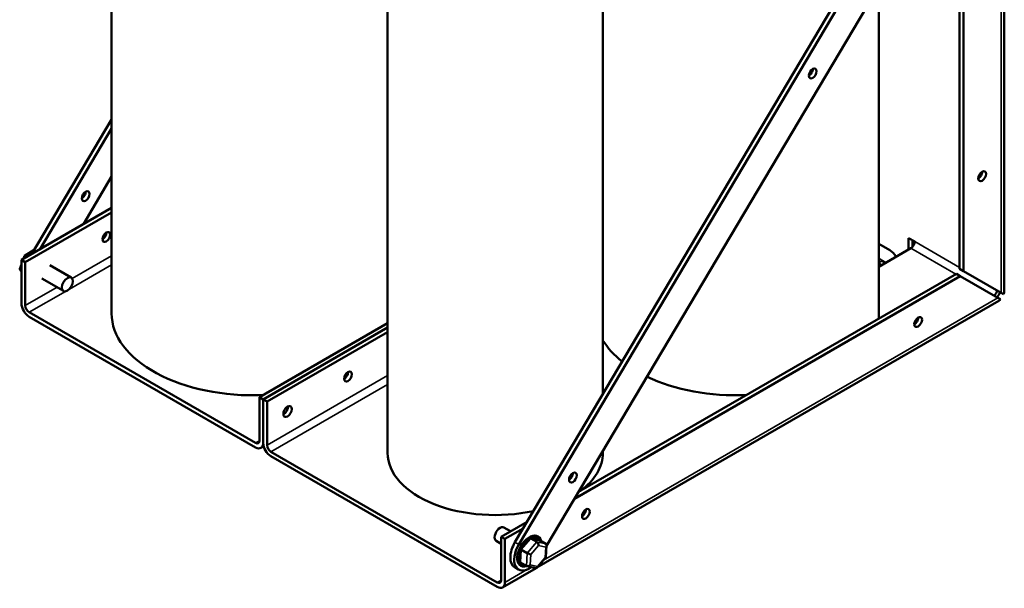
# Model space of a CAD drawing. Units: inches. Extents: x 2 to 86, y 1 to 67.
# Drawn here: x 53 to 64.5, y 37.8 to 44.4 of the extents above; entities that cross this region are included whole.
import ezdxf

# ---------------------------------------------------------------- set-up
doc = ezdxf.new("R2010")
doc.units = ezdxf.units.IN
doc.header["$LTSCALE"] = 4
doc.header["$MEASUREMENT"] = 0
doc.layers.add('Visible (ANSI)', color=7, linetype='Continuous', lineweight=50)
doc.layers.add('Visible Narrow (ANSI)', color=7, linetype='Continuous', lineweight=35)

msp = doc.modelspace()

# ---------------------------------------------------------------- linework, layer by layer
at = {"layer": 'Visible (ANSI)'}
for p, q in [((64.116, 47.33), (58.757, 38.302)), ((58.802, 38.276), (64.161, 47.304)), ((64.484, 47.204), (64.484, 41.236)), ((64.329, 47.021), (59.128, 38.259)), ((54.037, 46.692), (54.037, 40.98)), ((64.006, 46.477), (64.006, 41.475)), ((63.961, 41.501), (63.961, 46.402)), ((57.266, 45.103), (57.266, 39.347)), ((59.786, 45.103), (59.786, 40.035)), ((63.016, 44.808), (63.016, 40.98)), ((54.037, 43.247), (53.104, 41.676)), ((53.196, 41.729), (54.037, 43.145)), ((54.037, 42.58), (53.707, 42.024)), ((52.982, 41.606), (54.037, 42.214)), ((54.037, 42.162), (53.027, 41.58)), ((63.364, 41.861), (63.435, 41.82)), ((63.364, 41.727), (63.364, 41.861)), ((63.409, 41.835), (63.409, 41.758)), ((53.019, 41.653), (53.132, 41.723)), ((63.016, 41.795), (63.145, 41.72)), ((63.39, 41.742), (63.016, 41.526)), ((52.982, 41.606), (52.982, 41.097)), ((53.027, 41.58), (52.982, 41.606)), ((53.006, 41.619), (53.018, 41.652)), ((53.03, 41.649), (53.044, 41.641)), ((52.963, 41.501), (52.982, 41.554)), ((52.982, 41.468), (52.965, 41.49)), ((52.97, 41.485), (52.982, 41.478)), ((53.027, 41.071), (53.027, 41.58)), ((53.565, 41.398), (53.313, 41.544)), ((63.05, 41.546), (63.016, 41.566)), ((63.055, 41.595), (63.095, 41.572)), ((63.961, 41.501), (64.006, 41.475)), ((53.474, 41.242), (53.222, 41.387)), ((63.969, 41.416), (59.455, 38.811)), ((59.502, 38.89), (63.924, 41.442)), ((63.969, 41.416), (63.924, 41.442)), ((64.409, 41.162), (63.969, 41.416)), ((64.006, 41.475), (64.447, 41.22)), ((64.409, 41.162), (64.439, 41.145)), ((64.473, 41.205), (64.447, 41.22)), ((64.42, 41.126), (59.015, 38.005)), ((53.072, 40.993), (55.721, 39.464)), ((53.072, 40.941), (55.721, 39.412)), ((55.766, 39.998), (57.266, 40.865)), ((57.266, 40.813), (55.811, 39.973)), ((55.811, 39.973), (57.266, 40.813)), ((57.266, 40.761), (55.856, 39.947)), ((55.811, 39.973), (55.766, 39.998)), ((55.766, 39.49), (55.766, 39.998)), ((55.811, 39.464), (55.811, 39.973)), ((55.811, 39.973), (55.811, 39.464)), ((55.856, 39.947), (55.811, 39.973)), ((55.856, 39.438), (55.856, 39.947)), ((55.817, 39.424), (55.785, 39.406)), ((55.901, 39.36), (58.549, 37.831)), ((55.901, 39.308), (58.549, 37.779)), ((59.786, 39.368), (59.786, 39.347)), ((58.594, 38.365), (58.9, 38.542)), ((58.628, 38.475), (58.706, 38.43)), ((58.853, 38.463), (58.639, 38.34)), ((58.538, 38.318), (58.594, 38.285)), ((58.639, 38.34), (58.594, 38.365)), ((58.594, 37.857), (58.594, 38.365)), ((58.639, 37.831), (58.639, 38.34)), ((58.939, 38.344), (58.829, 38.22)), ((59.015, 38.305), (58.941, 38.347)), ((59.044, 38.325), (58.944, 38.347)), ((59.12, 38.282), (59.046, 38.325)), ((59.119, 38.123), (59.128, 38.265)), ((58.827, 38.214), (58.817, 38.069)), ((58.827, 38.218), (58.9, 38.175)), ((58.891, 38.023), (58.817, 38.066)), ((59.013, 38.003), (59.119, 38.122)), ((59.004, 37.999), (58.613, 37.773)), ((58.8, 37.983), (58.755, 38.009)), ((58.897, 38.021), (59.001, 37.999))]:
    msp.add_line(p, q, dxfattribs=at)
for centre, major_axis in [((62.242, 43.788), (0.032, 0.0554)), ((64.225, 42.585), (0.032, 0.0554)), ((53.733, 42.351), (-0.032, -0.0554)), ((53.975, 41.874), (0.032, 0.0554)), ((53.519, 41.32), (0.0452, 0.0784)), ((63.476, 40.879), (0.032, 0.0554)), ((56.803, 40.241), (0.032, 0.0554)), ((56.096, 39.832), (0.035, 0.0606)), ((59.435, 39.059), (-0.032, -0.0554)), ((59.587, 38.633), (0.032, 0.0554))]:
    msp.add_ellipse(centre, major_axis=major_axis, ratio=0.57735, dxfattribs=at)
for centre, major_axis, ratio, start_param, end_param in [((62.197, 43.814), (0.032, 0.0554), 0.57735, 3.919209, 5.505569), ((64.181, 42.611), (0.032, 0.0554), 0.57735, 3.919209, 5.505569), ((53.688, 42.377), (0.032, 0.0554), 0.57735, 3.919209, 5.505569), ((53.93, 41.899), (0.032, 0.0554), 0.57735, 3.919209, 5.505569), ((63.145, 41.606), (0.07, -0.121), 0.57735, 1.53796, 2.356194), ((63.39, 41.794), (-0.0317, -0.055), 0.57735, 0.785398, 2.356194), ((53.043, 41.633), (0.0246, -0.02), 0.189787, 2.273357, 3.207409), ((63.055, 41.71), (0.07, -0.121), 0.57735, 5.086338, 5.497787), ((52.995, 41.5), (0.0323, 0.0052), 0.581786, 2.828346, 3.762397), ((64.357, 41.236), (0.0317, 0.055), 0.57735, 4.080647, 5.235988), ((64.357, 41.236), (-0.063, -0.11), 0.57735, 1.271052, 1.823477), ((64.357, 41.236), (0.064, -0.11), 0.57735, 0, 0.354615), ((64.357, 41.236), (0.127, 0), 0.57735, 5.859154, 6.283185), ((53.072, 41.045), (-0.064, 0.11), 0.57735, 0.785398, 2.356194), ((53.072, 41.045), (0.0318, -0.055), 0.57735, 3.926991, 5.497787), ((55.698, 40.98), (-1.661, 0), 0.57735, 0, 1.637337), ((61.355, 40.98), (1.661, 0), 0.57735, 6.216644, 6.283185), ((63.431, 40.905), (0.032, 0.0554), 0.57735, 3.919209, 5.505569), ((61.355, 40.98), (-1.661, 0), 0.57735, 0.335407, 0.629327), ((56.758, 40.266), (-0.032, -0.0554), 0.57735, 0.777616, 2.363977), ((56.758, 40.266), (0.032, 0.0554), 0.57735, 3.919209, 5.505569), ((61.355, 40.98), (-1.661, 0), 0.57735, 0.884789, 1.637337), ((56.051, 39.858), (-0.035, -0.0606), 0.57735, 0.696383, 2.44521), ((56.051, 39.858), (0.035, 0.0606), 0.57735, 3.837975, 5.586803), ((55.721, 39.516), (0.0318, -0.055), 0.57735, 5.497787, 7.068583), ((55.721, 39.516), (0.064, -0.11), 0.57735, 5.497787, 7.068583), ((55.901, 39.412), (-0.064, 0.11), 0.57735, 0.785398, 2.356194), ((55.901, 39.412), (0.0318, -0.055), 0.57735, 3.926991, 5.497787), ((58.526, 39.347), (-1.26, 0), 0.57735, 0, 1.934088), ((58.526, 39.347), (1.26, 0), 0.57735, 5.623759, 6.283185), ((59.39, 39.085), (0.032, 0.0554), 0.57735, 3.919209, 5.505569), ((59.542, 38.659), (0.032, 0.0554), 0.57735, 3.919209, 5.505569), ((58.583, 38.396), (0.0452, 0.0784), 0.57735, 0, 3.141593), ((58.925, 38.199), (0.1, 0.173), 0.57735, 5.722307, 9.987889), ((58.88, 38.225), (-0.125, -0.217), 0.57735, 4.691445, 6.283185), ((58.925, 38.199), (-0.125, -0.217), 0.57735, 4.691445, 7.199021), ((59.013, 38.275), (-0.0103, 0.0311), 0.59927, 4.121427, 5.692223), ((59.098, 38.257), (-0.0271, -0.0206), 0.690489, 1.854073, 3.42487), ((58.921, 38.171), (-0.0292, 0.0122), 0.155607, 0.874239, 2.445035), ((58.913, 38.048), (0.0271, 0.0206), 0.690489, 3.42487, 4.995666), ((59.09, 38.135), (-0.0292, 0.0122), 0.155607, 2.445035, 3.194849), ((58.997, 38.03), (-0.0103, 0.0311), 0.59927, 2.805059, 4.121427), ((58.549, 37.883), (0.0318, -0.055), 0.57735, 5.497787, 7.068583), ((58.549, 37.883), (0.064, -0.11), 0.57735, 5.497787, 7.068583)]:
    msp.add_ellipse(centre, major_axis=major_axis, ratio=ratio, start_param=start_param, end_param=end_param, dxfattribs=at)
for points in [[(58.941, 38.347), (58.941, 38.346), (58.94, 38.345), (58.939, 38.344)], [(58.944, 38.347), (58.943, 38.347), (58.942, 38.347), (58.941, 38.347)], [(59.046, 38.325), (59.045, 38.325), (59.045, 38.325), (59.044, 38.325)], [(58.829, 38.22), (58.829, 38.219), (58.828, 38.219), (58.827, 38.218)], [(58.827, 38.218), (58.827, 38.216), (58.827, 38.215), (58.827, 38.214)], [(58.817, 38.069), (58.817, 38.068), (58.817, 38.067), (58.817, 38.066)]]:
    msp.add_open_spline(points, degree=3, dxfattribs=at)
at = {"layer": 'Visible Narrow (ANSI)'}
for p, q in [((64.447, 47.102), (64.447, 41.22)), ((63.39, 41.742), (63.916, 41.438)), ((63.961, 41.516), (63.435, 41.82)), ((53.023, 41.629), (53.03, 41.649)), ((53.03, 41.649), (53.122, 41.706)), ((54.037, 41.654), (53.576, 41.388)), ((52.97, 41.485), (52.982, 41.518)), ((52.982, 41.47), (52.97, 41.485)), ((53.543, 41.265), (54.037, 41.55)), ((63.055, 41.595), (63.016, 41.572)), ((53.399, 41.285), (53.027, 41.071)), ((53.072, 40.993), (53.496, 41.238)), ((64.409, 41.162), (59.092, 38.092)), ((57.266, 40.252), (55.856, 39.438)), ((55.901, 39.36), (57.266, 40.149)), ((55.766, 39.49), (55.721, 39.464)), ((58.802, 38.276), (58.757, 38.302)), ((59.015, 38.305), (58.9, 38.175)), ((58.942, 38.159), (59.034, 38.263)), ((59.12, 38.282), (59.015, 38.305)), ((59.034, 38.263), (59.119, 38.245)), ((58.9, 38.175), (58.891, 38.023)), ((58.934, 38.036), (58.942, 38.159)), ((59.119, 38.245), (59.111, 38.122)), ((59.019, 38.018), (58.934, 38.036)), ((59.111, 38.122), (59.019, 38.018)), ((58.913, 37.989), (58.639, 37.831)), ((58.949, 38.01), (58.936, 38.002)), ((58.594, 37.857), (58.549, 37.831))]:
    msp.add_line(p, q, dxfattribs=at)
for major_axis, start_param, end_param in [((0.089, 0.154), 0.727546, 1.73674), ((0.089, 0.154), 5.963534, 6.972728), ((-0.089, -0.154), 4.916336, 5.925531), ((-0.089, -0.154), 5.976632, 6.589738)]:
    msp.add_ellipse((58.932, 38.195), major_axis=major_axis, ratio=0.57735, start_param=start_param, end_param=end_param, dxfattribs=at)

doc.saveas('drawing.dxf')
